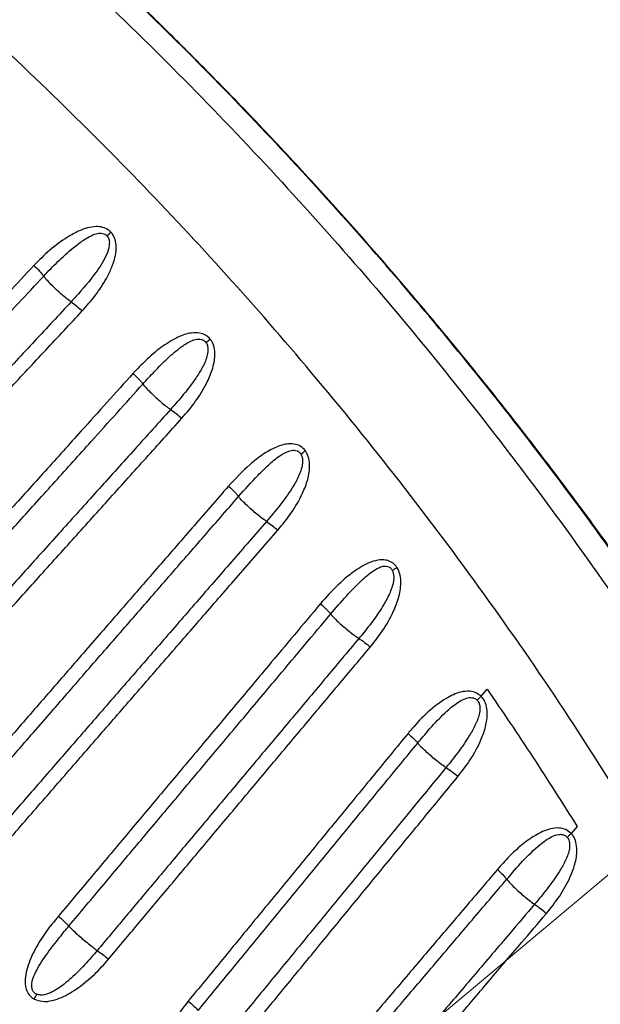
# Model space of a CAD drawing. Units: millimetres. Extents: x 728 to 20618, y 6171 to 24646.
# Drawn here: x 7420 to 7554, y 12189 to 12416 of the extents above; entities that cross this region are included whole.
import ezdxf

# ---------------------------------------------------------------- set-up
doc = ezdxf.new("R2010")
doc.units = ezdxf.units.MM
doc.header["$LTSCALE"] = 100
doc.linetypes.add('SLD-Continua', pattern=[0])

# ---------------------------------------------------------------- blocks, each defined once
blk = doc.blocks.new('SW_HATCH_0')
at = {"color": 0, "linetype": 'SLD-Continua', "lineweight": 18}
blk.add_line((-775.14, -11426.56), (9000.68, -3223.67), dxfattribs=at)

msp = doc.modelspace()

# ---------------------------------------------------------------- linework, layer by layer
at = {"color": 7, "linetype": 'SLD-Continua', "lineweight": 25}
for p, q in [((7526.5, 12259.76), (7527.87, 12261.44)), ((7548.59, 12229.77), (7547.23, 12228.17))]:
    msp.add_line(p, q, dxfattribs=at)
for centre, radius, start, end in [((7171.56, 12649.34), 390.78, 313.4707, 313.6546), ((7316.2, 12516.36), 228.66, 309.9974, 310.3127), ((7387.49, 12447.21), 163.87, 306.5303, 306.9757), ((7437.68, 12391.87), 123.76, 303.5403, 304.1394), ((7492.75, 12291.62), 46.41, 315.0757, 316.6535), ((7518.64, 12256.93), 40.55, 313.033, 314.8364), ((7387.58, 12208.09), 40.37, 333.4563, 335.2284)]:
    msp.add_arc(centre, radius, start, end, dxfattribs=at)
for points, knots in [([(7587, 12248.2), (7585.42, 12250.72), (7580.94, 12257.84), (7573.28, 12269.41), (7564.07, 12282.88), (7554.59, 12296.19), (7544.86, 12309.36), (7534.86, 12322.41), (7524.58, 12335.33), (7514.06, 12348.1), (7503.3, 12360.7), (7492.33, 12373.09), (7481.17, 12385.27), (7469.82, 12397.22), (7458.23, 12409), (7446.41, 12420.61), (7434.37, 12432.03), (7422.14, 12443.23), (7409.73, 12454.19), (7397.13, 12464.94), (7384.34, 12475.45), (7371.37, 12485.75), (7358.2, 12495.82), (7344.9, 12505.64), (7331.46, 12515.18), (7317.9, 12524.45), (7304.19, 12533.47), (7290.33, 12542.22), (7278.89, 12549.21), (7272.02, 12553.19), (7269.87, 12554.44)], [0, 0, 0, 0, 0.0201212, 0.0568445, 0.0937388, 0.1303434, 0.1671603, 0.2041439, 0.2412484, 0.2784266, 0.3156299, 0.3527964, 0.3898725, 0.4268059, 0.4637725, 0.5010702, 0.5382996, 0.5754807, 0.6126335, 0.6497782, 0.6869328, 0.7241127, 0.761338, 0.7986186, 0.835542, 0.8724721, 0.9094138, 0.9463276, 0.9831828, 1, 1, 1, 1]), ([(7586.67, 12248.35), (7581.6, 12256.23), (7571.46, 12272), (7555.3, 12295.07), (7538.6, 12317.5), (7521.35, 12339.23), (7503.6, 12360.29), (7485.23, 12380.83), (7466.26, 12400.83), (7445.97, 12421), (7424.29, 12441.27), (7401.16, 12461.51), (7377.39, 12480.99), (7353.02, 12499.66), (7330.16, 12515.99), (7309, 12530.18), (7289.7, 12542.47), (7276.59, 12550.24), (7270.03, 12554.12)], [0, 0, 0, 0, 0.063482, 0.126982, 0.190465, 0.25234, 0.314262, 0.376202, 0.438125, 0.500001, 0.568993, 0.638053, 0.707135, 0.776193, 0.845185, 0.896787, 0.948398, 1, 1, 1, 1]), ([(7262.85, 12551.4), (7272.7, 12545.67), (7292.4, 12534.23), (7320.32, 12516.12), (7346.86, 12497.58), (7372, 12478.64), (7396.48, 12458.83), (7420.25, 12438.16), (7443.09, 12416.87), (7465, 12394.97), (7485.98, 12372.54), (7506.77, 12348.72), (7527.27, 12323.47), (7547.34, 12296.73), (7566.45, 12269.32), (7578.28, 12250.48), (7584.2, 12241.07)], [0, 0, 0, 0, 0.075852, 0.151704, 0.221315, 0.290999, 0.360706, 0.430389, 0.5, 0.567926, 0.635875, 0.703801, 0.777822, 0.8519, 0.925979, 1, 1, 1, 1]), ([(7562.92, 12229.39), (7557.22, 12238.52), (7545.8, 12256.79), (7527.34, 12283.37), (7507.96, 12309.29), (7488.14, 12333.76), (7468.04, 12356.83), (7447.76, 12378.55), (7426.56, 12399.74), (7404.45, 12420.34), (7381.44, 12440.32), (7357.73, 12459.48), (7333.38, 12477.77), (7307.66, 12495.68), (7280.58, 12513.16), (7261.47, 12524.21), (7251.92, 12529.73)], [0, 0, 0, 0, 0.074038, 0.148133, 0.222228, 0.296264, 0.364169, 0.432096, 0.500001, 0.569597, 0.639266, 0.70896, 0.77863, 0.848227, 0.924114, 1, 1, 1, 1]), ([(7441.32, 12366.6), (7441.15, 12366.76), (7440.6, 12367.28), (7439.42, 12367.79), (7437.73, 12367.95), (7435.88, 12367.63), (7433.65, 12366.79), (7430.68, 12365.14), (7427.13, 12362.52), (7424.77, 12360.13), (7423.58, 12358.93)], [0, 0, 0, 0, 0.0334188, 0.1051184, 0.1762084, 0.2727665, 0.3699065, 0.517542, 0.7586049, 1, 1, 1, 1]), ([(7425.83, 12356.48), (7425.83, 12356.48), (7426.89, 12357.62), (7429.07, 12359.86), (7432.11, 12362.6), (7434.55, 12364.5), (7436.32, 12365.63), (7437.73, 12366.24), (7438.9, 12366.42), (7439.62, 12366.28), (7440.09, 12366.04), (7440.29, 12365.85), (7440.41, 12365.73)], [0, 0, 0, 0, 0.000003, 0.257517, 0.514951, 0.668326, 0.762603, 0.856244, 0.917221, 0.95348, 0.974081, 1, 1, 1, 1]), ([(7434.7, 12348.46), (7435.74, 12349.63), (7437.8, 12351.97), (7440.01, 12355.35), (7441.51, 12358.36), (7442.38, 12360.96), (7442.63, 12363.31), (7442.27, 12365.31), (7441.64, 12366.17), (7441.32, 12366.6)], [0, 0, 0, 0, 0.227318, 0.454375, 0.585315, 0.715895, 0.849343, 0.924314, 1, 1, 1, 1]), ([(7440.41, 12365.73), (7440.53, 12365.57), (7440.75, 12365.27), (7440.96, 12364.54), (7440.95, 12363.2), (7440.31, 12361.31), (7439.16, 12359.21), (7436.86, 12355.94), (7434.46, 12353.08), (7432.51, 12350.95), (7432.14, 12350.55), (7432.14, 12350.55)], [0, 0, 0, 0, 0.03319, 0.059699, 0.12393, 0.250335, 0.383712, 0.517499, 0.908428, 0.999997, 1, 1, 1, 1]), ([(7423.58, 12358.93), (7421.65, 12356.85), (7417.77, 12352.69), (7411.08, 12345.52), (7403.51, 12337.4), (7395.07, 12328.34), (7386.61, 12319.27), (7378.14, 12310.19), (7369.66, 12301.1), (7362.59, 12293.51), (7355.5, 12285.91), (7348.41, 12278.3), (7339.89, 12269.16), (7331.36, 12260), (7325.66, 12253.89), (7322.81, 12250.84)], [0, 0, 0, 0, 0.058096, 0.116197, 0.200305, 0.284424, 0.368555, 0.452697, 0.536853, 0.621023, 0.663114, 0.747307, 0.831518, 0.915748, 1, 1, 1, 1]), ([(7325.13, 12248.48), (7327.98, 12251.53), (7333.67, 12257.64), (7342.2, 12266.78), (7350.71, 12275.91), (7357.79, 12283.51), (7364.87, 12291.1), (7371.94, 12298.69), (7380.41, 12307.77), (7388.87, 12316.85), (7397.33, 12325.91), (7405.77, 12334.97), (7413.33, 12343.08), (7420.01, 12350.25), (7423.89, 12354.4), (7425.83, 12356.48)], [0, 0, 0, 0, 0.084228, 0.168443, 0.252644, 0.336831, 0.378919, 0.463084, 0.547239, 0.631385, 0.715525, 0.799656, 0.883779, 0.941891, 1, 1, 1, 1]), ([(7432.14, 12350.55), (7431.82, 12350.78), (7430.8, 12351.51), (7428.91, 12353.2), (7427.13, 12354.95), (7426.14, 12356.06), (7425.87, 12356.42), (7425.83, 12356.48)], [0, 0, 0, 0, 0.149397, 0.477512, 0.805196, 0.969994, 1, 1, 1, 1]), ([(7432.14, 12350.55), (7429.35, 12347.55), (7423.75, 12341.55), (7415.35, 12332.54), (7406.95, 12323.53), (7398.53, 12314.49), (7391.5, 12306.96), (7384.47, 12299.42), (7377.43, 12291.86), (7368.97, 12282.79), (7360.5, 12273.71), (7352.02, 12264.61), (7344.35, 12256.38), (7337.5, 12249.03), (7333.47, 12244.72), (7331.46, 12242.56)], [0, 0, 0, 0, 0.083857, 0.167722, 0.251595, 0.335476, 0.419365, 0.461313, 0.545213, 0.629127, 0.713055, 0.796997, 0.880953, 0.940472, 1, 1, 1, 1]), ([(7333.96, 12240.4), (7337.59, 12244.3), (7341.62, 12248.62), (7348.47, 12255.97), (7354.53, 12262.47), (7363.02, 12271.58), (7371.5, 12280.67), (7379.96, 12289.75), (7387.01, 12297.3), (7394.04, 12304.85), (7401.07, 12312.39), (7409.49, 12321.43), (7417.91, 12330.45), (7426.31, 12339.46), (7431.91, 12345.46), (7434.7, 12348.46)], [0, 0, 0, 0, 0.107449, 0.119072, 0.203039, 0.286988, 0.37092, 0.454838, 0.538741, 0.580687, 0.664571, 0.748443, 0.832304, 0.916155, 1, 1, 1, 1]), ([(7464.14, 12342), (7463.79, 12342.34), (7463.1, 12343), (7461.56, 12343.49), (7459.35, 12343.46), (7456.25, 12342.34), (7452.74, 12340.12), (7449.35, 12337.21), (7447.34, 12335.09), (7446.38, 12334.07)], [0, 0, 0, 0, 0.065552, 0.1308953, 0.2188137, 0.3720062, 0.5872771, 0.8034783, 1, 1, 1, 1]), ([(7448.66, 12331.64), (7448.66, 12331.64), (7449.53, 12332.61), (7451.39, 12334.6), (7454.29, 12337.58), (7457.17, 12340.04), (7459.58, 12341.58), (7461.2, 12342.03), (7462.02, 12341.94), (7462.53, 12341.76), (7462.9, 12341.52), (7463.1, 12341.28), (7463.18, 12341.19)], [0, 0, 0, 0, 0.000003, 0.212272, 0.440743, 0.668645, 0.818467, 0.895666, 0.933101, 0.948639, 0.982508, 1, 1, 1, 1]), ([(7463.18, 12341.19), (7463.25, 12341.08), (7463.53, 12340.65), (7463.69, 12339.63), (7463.46, 12337.81), (7462.45, 12335.5), (7460.56, 12332.5), (7458.08, 12329.24), (7456.07, 12326.93), (7455.05, 12325.8), (7455.05, 12325.8)], [0, 0, 0, 0, 0.022475, 0.082879, 0.162482, 0.323525, 0.491759, 0.745796, 0.999997, 1, 1, 1, 1]), ([(7457.62, 12323.75), (7458.69, 12325), (7460.82, 12327.51), (7463.14, 12331.29), (7464.71, 12334.87), (7465.33, 12337.72), (7465.16, 12340), (7464.69, 12341.27), (7464.26, 12341.84), (7464.14, 12342)], [0, 0, 0, 0, 0.240496, 0.480629, 0.644674, 0.809637, 0.897494, 0.970981, 1, 1, 1, 1]), ([(7446.38, 12334.07), (7444.4, 12331.86), (7440.43, 12327.45), (7435.08, 12321.51), (7428.94, 12314.69), (7422.02, 12307.01), (7415.1, 12299.31), (7408.16, 12291.61), (7401.22, 12283.9), (7394.28, 12276.18), (7387.32, 12268.45), (7380.36, 12260.71), (7371.99, 12251.41), (7365.01, 12243.65), (7360.81, 12238.99), (7359.42, 12237.44)], [0, 0, 0, 0, 0.068859, 0.137723, 0.185597, 0.281354, 0.377125, 0.425015, 0.520805, 0.616611, 0.66452, 0.760351, 0.8562, 0.952068, 1, 1, 1, 1]), ([(7361.76, 12235.1), (7363.16, 12236.65), (7367.35, 12241.3), (7374.32, 12249.05), (7382.68, 12258.34), (7389.64, 12266.07), (7396.59, 12273.79), (7403.53, 12281.51), (7410.47, 12289.21), (7417.39, 12296.91), (7424.31, 12304.59), (7431.23, 12312.27), (7437.36, 12319.08), (7442.71, 12325.03), (7446.67, 12329.43), (7448.66, 12331.64)], [0, 0, 0, 0, 0.04793, 0.14378, 0.239617, 0.335439, 0.383344, 0.479145, 0.574934, 0.622826, 0.718603, 0.814372, 0.862254, 0.931128, 1, 1, 1, 1]), ([(7448.66, 12331.64), (7448.68, 12331.61), (7448.92, 12331.28), (7449.87, 12330.22), (7451.68, 12328.5), (7453.62, 12326.81), (7454.69, 12326.05), (7455.05, 12325.8)], [0, 0, 0, 0, 0.016486, 0.181071, 0.509481, 0.837618, 1, 1, 1, 1]), ([(7455.05, 12325.81), (7453.68, 12324.28), (7449.57, 12319.72), (7442.71, 12312.1), (7434.47, 12302.95), (7427.6, 12295.31), (7420.72, 12287.67), (7413.83, 12280.02), (7406.94, 12272.36), (7400.04, 12264.69), (7393.13, 12257.01), (7384.83, 12247.79), (7377.9, 12240.09), (7372.34, 12233.92), (7369.57, 12230.83), (7368.18, 12229.29)], [0, 0, 0, 0, 0.047585, 0.142763, 0.23795, 0.333146, 0.380747, 0.475957, 0.571176, 0.61879, 0.714031, 0.809286, 0.904632, 0.952314, 1, 1, 1, 1]), ([(7455.05, 12325.8), (7455.46, 12325.51), (7456.29, 12324.93), (7457.18, 12324.15), (7457.62, 12323.75)], [0, 0, 0, 0, 0.4994535, 1, 1, 1, 1]), ([(7370.71, 12227.18), (7372.1, 12228.73), (7374.88, 12231.82), (7380.43, 12237.99), (7387.37, 12245.7), (7395.68, 12254.93), (7402.59, 12262.61), (7409.5, 12270.28), (7416.39, 12277.95), (7423.28, 12285.6), (7430.17, 12293.25), (7437.04, 12300.89), (7445.28, 12310.04), (7452.14, 12317.66), (7456.25, 12322.23), (7457.62, 12323.75)], [0, 0, 0, 0, 0.0477, 0.095389, 0.190746, 0.286009, 0.381255, 0.428872, 0.524094, 0.619302, 0.666901, 0.76209, 0.857267, 0.952433, 1, 1, 1, 1]), ([(7486.05, 12316.29), (7485.74, 12316.63), (7485.12, 12317.31), (7483.71, 12317.86), (7481.73, 12317.95), (7479.09, 12317.14), (7476.17, 12315.45), (7472.41, 12312.48), (7469.97, 12309.87), (7468.36, 12308.15)], [0, 0, 0, 0, 0.062007, 0.123914, 0.202607, 0.332887, 0.502551, 0.672983, 1, 1, 1, 1]), ([(7470.67, 12305.74), (7470.67, 12305.74), (7472.11, 12307.4), (7474.36, 12309.86), (7477.51, 12313.03), (7479.84, 12314.98), (7481.86, 12316.18), (7483.28, 12316.48), (7484.02, 12316.34), (7484.48, 12316.12), (7484.8, 12315.87), (7484.97, 12315.62), (7485.03, 12315.53)], [0, 0, 0, 0, 0.000003, 0.354314, 0.532725, 0.710666, 0.835417, 0.902903, 0.936962, 0.952166, 0.983536, 1, 1, 1, 1]), ([(7479.71, 12298), (7480.79, 12299.32), (7482.96, 12301.96), (7485.24, 12305.93), (7486.49, 12309.13), (7486.98, 12311.38), (7487.08, 12313.15), (7486.87, 12314.88), (7486.3, 12315.86), (7486.05, 12316.29)], [0, 0, 0, 0, 0.25166, 0.502849, 0.669467, 0.753651, 0.837615, 0.927273, 1, 1, 1, 1]), ([(7485.03, 12315.53), (7485.12, 12315.34), (7485.28, 12315.02), (7485.44, 12314.18), (7485.37, 12312.54), (7484.47, 12310.18), (7482.67, 12307.05), (7480.19, 12303.64), (7478.15, 12301.21), (7477.11, 12300.01), (7477.11, 12300.01)], [0, 0, 0, 0, 0.034272, 0.058971, 0.13916, 0.301261, 0.470948, 0.735366, 0.999997, 1, 1, 1, 1]), ([(7468.36, 12308.15), (7465.57, 12304.94), (7461.42, 12300.16), (7454.55, 12292.25), (7449.11, 12285.99), (7442.31, 12278.16), (7436.85, 12271.89), (7431.4, 12265.61), (7425.94, 12259.33), (7420.48, 12253.04), (7413.64, 12245.16), (7406.8, 12237.29), (7401.31, 12230.97), (7398.57, 12227.82)], [0, 0, 0, 0, 0.120541, 0.179142, 0.296357, 0.35497, 0.472207, 0.530831, 0.58946, 0.706732, 0.765374, 0.882675, 1, 1, 1, 1]), ([(7400.93, 12225.49), (7403.67, 12228.64), (7409.15, 12234.94), (7415.99, 12242.81), (7422.82, 12250.68), (7428.28, 12256.96), (7433.73, 12263.24), (7439.18, 12269.51), (7444.63, 12275.78), (7451.43, 12283.6), (7456.86, 12289.86), (7463.73, 12297.76), (7467.88, 12302.53), (7470.67, 12305.74)], [0, 0, 0, 0, 0.117303, 0.234592, 0.29323, 0.410496, 0.469123, 0.527747, 0.644988, 0.703605, 0.820831, 0.879441, 1, 1, 1, 1]), ([(7477.12, 12300.01), (7476.85, 12300.19), (7476.23, 12300.62), (7474.78, 12301.76), (7473.24, 12303.09), (7471.83, 12304.44), (7471.06, 12305.24), (7470.75, 12305.64), (7470.67, 12305.74)], [0, 0, 0, 0, 0.119572, 0.284726, 0.613104, 0.777277, 0.942207, 1, 1, 1, 1]), ([(7477.12, 12300.01), (7474.43, 12296.92), (7469.06, 12290.74), (7462.34, 12283), (7455.61, 12275.25), (7450.22, 12269.05), (7443.48, 12261.29), (7438.08, 12255.08), (7431.32, 12247.3), (7425.91, 12241.07), (7420.5, 12234.84), (7414.79, 12228.27), (7410.43, 12223.24), (7407.42, 12219.78)], [0, 0, 0, 0, 0.116119, 0.232248, 0.290317, 0.406462, 0.464539, 0.5807, 0.638787, 0.754973, 0.813072, 0.871175, 1, 1, 1, 1]), ([(7409.99, 12217.73), (7412.99, 12221.19), (7417.36, 12226.22), (7423.07, 12232.8), (7428.49, 12239.03), (7433.9, 12245.26), (7440.66, 12253.04), (7446.06, 12259.26), (7452.8, 12267.02), (7458.19, 12273.23), (7464.92, 12280.98), (7471.65, 12288.72), (7477.02, 12294.9), (7479.71, 12298)], [0, 0, 0, 0, 0.1288172, 0.1869247, 0.2450272, 0.3612188, 0.4193076, 0.5354731, 0.5935496, 0.7096916, 0.767757, 0.8838779, 1, 1, 1, 1]), ([(7507.13, 12289.44), (7506.85, 12289.79), (7506.28, 12290.48), (7505.05, 12291.05), (7503.47, 12291.28), (7501.63, 12290.91), (7499.68, 12290.06), (7496.87, 12288.33), (7493.38, 12285.4), (7490.83, 12282.54), (7489.54, 12281.09)], [0, 0, 0, 0, 0.0601148, 0.1202551, 0.1791681, 0.2778234, 0.3749189, 0.4723028, 0.7334542, 1, 1, 1, 1]), ([(7491.87, 12278.7), (7491.87, 12278.7), (7493.04, 12280.1), (7495.4, 12282.82), (7498.79, 12286.32), (7501.53, 12288.67), (7503.45, 12289.67), (7504.55, 12289.77), (7505.15, 12289.6), (7505.58, 12289.34), (7505.87, 12289.06), (7506.01, 12288.8), (7506.06, 12288.72)], [0, 0, 0, 0, 0.000003, 0.290142, 0.570069, 0.767203, 0.857138, 0.905986, 0.938805, 0.95334, 0.98533, 1, 1, 1, 1]), ([(7500.99, 12271.11), (7502.06, 12272.47), (7504.2, 12275.19), (7506.42, 12279.29), (7507.61, 12282.6), (7508.02, 12284.94), (7508.06, 12286.76), (7507.77, 12288.32), (7507.3, 12289.15), (7507.13, 12289.44)], [0, 0, 0, 0, 0.257178, 0.513849, 0.686395, 0.773686, 0.860734, 0.952224, 1, 1, 1, 1]), ([(7506.06, 12288.72), (7506.15, 12288.5), (7506.41, 12287.83), (7506.39, 12286.05), (7505.6, 12283.6), (7503.97, 12280.55), (7501.82, 12277.38), (7499.83, 12274.84), (7498.67, 12273.43), (7498.38, 12273.09), (7498.38, 12273.09)], [0, 0, 0, 0, 0.038626, 0.119303, 0.286438, 0.461526, 0.692648, 0.923961, 0.999997, 1, 1, 1, 1]), ([(7489.54, 12281.09), (7487.54, 12278.7), (7483.54, 12273.93), (7478.2, 12267.56), (7473.52, 12261.98), (7468.17, 12255.6), (7462.81, 12249.21), (7457.45, 12242.82), (7452.08, 12236.42), (7446.71, 12230.02), (7441.34, 12223.61), (7435.96, 12217.19), (7431.92, 12212.37), (7429.23, 12209.16)], [0, 0, 0, 0, 0.099905, 0.199816, 0.266472, 0.333131, 0.466464, 0.533137, 0.599814, 0.733184, 0.799876, 0.866574, 1, 1, 1, 1]), ([(7431.61, 12206.85), (7434.3, 12210.06), (7438.34, 12214.87), (7443.71, 12221.28), (7449.08, 12227.68), (7454.45, 12234.08), (7459.81, 12240.47), (7465.16, 12246.86), (7470.52, 12253.24), (7475.86, 12259.62), (7480.54, 12265.19), (7485.88, 12271.55), (7489.87, 12276.32), (7491.87, 12278.7)], [0, 0, 0, 0, 0.133396, 0.200087, 0.266775, 0.40014, 0.466816, 0.533489, 0.666828, 0.733493, 0.800156, 0.90008, 1, 1, 1, 1]), ([(7491.87, 12278.7), (7491.94, 12278.62), (7492.23, 12278.25), (7493.3, 12277.15), (7495.18, 12275.48), (7497.09, 12273.95), (7498.1, 12273.27), (7498.38, 12273.09)], [0, 0, 0, 0, 0.050101, 0.21515, 0.547222, 0.877099, 1, 1, 1, 1]), ([(7498.38, 12273.09), (7495.75, 12269.95), (7491.8, 12265.24), (7486.53, 12258.96), (7481.26, 12252.67), (7475.98, 12246.38), (7470.7, 12240.08), (7465.41, 12233.77), (7460.12, 12227.46), (7454.83, 12221.15), (7450.07, 12215.47), (7444.51, 12208.84), (7440.28, 12203.79), (7438.16, 12201.26)], [0, 0, 0, 0, 0.131622, 0.197438, 0.263256, 0.394903, 0.46073, 0.526561, 0.658234, 0.724077, 0.789924, 0.894955, 1, 1, 1, 1]), ([(7498.38, 12273.09), (7498.8, 12272.8), (7499.66, 12272.23), (7500.54, 12271.48), (7500.99, 12271.11)], [0, 0, 0, 0, 0.5, 1, 1, 1, 1]), ([(7440.76, 12199.26), (7442.87, 12201.78), (7447.11, 12206.84), (7452.66, 12213.47), (7457.43, 12219.15), (7462.72, 12225.47), (7468.01, 12231.78), (7473.3, 12238.08), (7478.58, 12244.39), (7483.86, 12250.68), (7489.13, 12256.97), (7494.4, 12263.26), (7498.35, 12267.97), (7500.98, 12271.11)], [0, 0, 0, 0, 0.105047, 0.210086, 0.275938, 0.341784, 0.473464, 0.539297, 0.605126, 0.736772, 0.802588, 0.868401, 1, 1, 1, 1]), ([(7526.5, 12259.76), (7526.11, 12260.07), (7525.33, 12260.67), (7523.67, 12261.03), (7521.89, 12260.82), (7520.09, 12260.17), (7517.45, 12258.75), (7514.16, 12256.19), (7511.4, 12253.28), (7509.96, 12251.56), (7509.67, 12251.21)], [0, 0, 0, 0, 0.070047, 0.139744, 0.239859, 0.329082, 0.418561, 0.675834, 0.934176, 1, 1, 1, 1]), ([(7511.9, 12248.99), (7511.9, 12248.99), (7512.17, 12249.32), (7513.49, 12250.91), (7515.92, 12253.76), (7519.05, 12256.83), (7521.67, 12258.82), (7523.44, 12259.48), (7524.34, 12259.48), (7524.89, 12259.34), (7525.28, 12259.16), (7525.52, 12258.93), (7525.61, 12258.85)], [0, 0, 0, 0, 0.0000033, 0.0710607, 0.3461524, 0.6206912, 0.7977386, 0.8875944, 0.9290092, 0.9450965, 0.981063, 1, 1, 1, 1]), ([(7521.17, 12241.31), (7522.18, 12242.63), (7524.21, 12245.25), (7526.3, 12249.15), (7527.61, 12252.75), (7528.02, 12255.52), (7527.72, 12257.81), (7527.13, 12259.09), (7526.61, 12259.65), (7526.5, 12259.76)], [0, 0, 0, 0, 0.244059, 0.48769, 0.644856, 0.802895, 0.889468, 0.976988, 1, 1, 1, 1]), ([(7527.87, 12261.44), (7531.41, 12256.22), (7538.5, 12245.78), (7545.23, 12235.11), (7548.59, 12229.77)], [0, 0, 0, 0, 0.499864, 1, 1, 1, 1]), ([(7525.61, 12258.85), (7525.68, 12258.77), (7525.93, 12258.46), (7526.12, 12257.94), (7526.25, 12257.05), (7526.13, 12255.49), (7525.27, 12253.27), (7523.59, 12250.27), (7521.29, 12246.94), (7519.38, 12244.54), (7518.41, 12243.37), (7518.41, 12243.37)], [0, 0, 0, 0, 0.017797, 0.065565, 0.089647, 0.167982, 0.322025, 0.483327, 0.741573, 0.999997, 1, 1, 1, 1]), ([(7509.67, 12251.21), (7508.37, 12249.62), (7505.76, 12246.45), (7500.54, 12240.09), (7495.32, 12233.72), (7490.09, 12227.35), (7486.17, 12222.57), (7482.24, 12217.78), (7477, 12211.4), (7471.76, 12205.01), (7466.59, 12198.71), (7462.81, 12194.11), (7460.34, 12191.11), (7459.11, 12189.6)], [0, 0, 0, 0, 0.077627, 0.155258, 0.310534, 0.388178, 0.465827, 0.543481, 0.621141, 0.776476, 0.854152, 0.927068, 1, 1, 1, 1]), ([(7461.38, 12187.44), (7462.61, 12188.94), (7465.07, 12191.94), (7468.85, 12196.54), (7474.01, 12202.83), (7479.25, 12209.22), (7484.48, 12215.59), (7488.41, 12220.37), (7492.33, 12225.15), (7497.55, 12231.52), (7502.77, 12237.88), (7507.99, 12244.23), (7510.59, 12247.41), (7511.9, 12248.99)], [0, 0, 0, 0, 0.072913, 0.145822, 0.223492, 0.378823, 0.456482, 0.534138, 0.611791, 0.68944, 0.844727, 0.922365, 1, 1, 1, 1]), ([(7518.41, 12243.37), (7518.29, 12243.45), (7517.8, 12243.76), (7516.48, 12244.74), (7514.53, 12246.35), (7512.92, 12247.85), (7512.13, 12248.7), (7511.96, 12248.92), (7511.9, 12248.99)], [0, 0, 0, 0, 0.054884, 0.219308, 0.54623, 0.873608, 0.955919, 1, 1, 1, 1]), ([(7518.41, 12243.37), (7517.21, 12241.9), (7514.81, 12238.98), (7511.09, 12234.45), (7505.97, 12228.21), (7500.74, 12221.84), (7495.5, 12215.45), (7491.57, 12210.67), (7487.64, 12205.87), (7482.39, 12199.48), (7477.14, 12193.08), (7471.88, 12186.67), (7469.25, 12183.47), (7467.94, 12181.87)], [0, 0, 0, 0, 0.07167, 0.143344, 0.221201, 0.376929, 0.454798, 0.532672, 0.61055, 0.688432, 0.844208, 0.922102, 1, 1, 1, 1]), ([(7470.69, 12179.79), (7472.01, 12181.39), (7474.63, 12184.6), (7479.89, 12191.01), (7485.14, 12197.41), (7490.39, 12203.81), (7494.32, 12208.6), (7498.25, 12213.39), (7503.49, 12219.77), (7508.72, 12226.15), (7513.85, 12232.4), (7517.56, 12236.92), (7519.97, 12239.85), (7521.17, 12241.31)], [0, 0, 0, 0, 0.07789, 0.155791, 0.311577, 0.389462, 0.467341, 0.545215, 0.623085, 0.77881, 0.856666, 0.928338, 1, 1, 1, 1]), ([(7518.42, 12243.37), (7518.86, 12243.07), (7519.76, 12242.48), (7520.7, 12241.7), (7521.17, 12241.31)], [0, 0, 0, 0, 0.5, 1, 1, 1, 1]), ([(7547.23, 12228.17), (7546.83, 12228.51), (7546.02, 12229.18), (7544.3, 12229.55), (7542.47, 12229.33), (7540.63, 12228.66), (7538.38, 12227.45), (7535.74, 12225.55), (7532.85, 12222.87), (7531.12, 12220.89), (7530.25, 12219.9)], [0, 0, 0, 0, 0.074059, 0.147698, 0.248149, 0.339615, 0.43134, 0.620233, 0.810197, 1, 1, 1, 1]), ([(7532.4, 12217.64), (7532.4, 12217.64), (7533.59, 12219.04), (7535.97, 12221.85), (7539.41, 12225.21), (7542.23, 12227.3), (7544.06, 12228.01), (7544.99, 12228), (7545.56, 12227.84), (7545.97, 12227.64), (7546.22, 12227.38), (7546.31, 12227.29)], [0, 0, 0, 0, 0.000003, 0.304364, 0.60803, 0.790071, 0.880422, 0.925525, 0.941512, 0.978517, 1, 1, 1, 1]), ([(7541.51, 12209.77), (7542.54, 12211.06), (7544.6, 12213.63), (7546.76, 12217.47), (7548.16, 12221.07), (7548.64, 12223.88), (7548.39, 12226.12), (7547.87, 12227.42), (7547.38, 12227.99), (7547.23, 12228.17)], [0, 0, 0, 0, 0.2418766, 0.4833246, 0.6428635, 0.8032857, 0.8910834, 0.9659585, 1, 1, 1, 1]), ([(7546.31, 12227.29), (7546.41, 12227.16), (7546.72, 12226.73), (7546.92, 12225.7), (7546.75, 12223.9), (7545.83, 12221.64), (7544.08, 12218.66), (7541.7, 12215.39), (7539.76, 12213.04), (7538.79, 12211.89), (7538.79, 12211.89)], [0, 0, 0, 0, 0.026509, 0.08832, 0.168007, 0.324445, 0.488172, 0.743995, 0.999997, 1, 1, 1, 1]), ([(7530.25, 12219.9), (7527.59, 12216.76), (7523.6, 12212.07), (7518.26, 12205.79), (7514.26, 12201.09), (7510.26, 12196.38), (7506.25, 12191.67), (7502.24, 12186.95), (7498.23, 12182.23), (7493.6, 12176.79), (7490.31, 12172.92), (7488.36, 12170.63)], [0, 0, 0, 0, 0.19121, 0.286823, 0.382441, 0.478065, 0.573696, 0.669332, 0.764975, 0.860624, 1, 1, 1, 1]), ([(7530.25, 12219.9), (7530.69, 12219.49), (7531.56, 12218.68), (7532.12, 12217.99), (7532.4, 12217.64)], [0, 0, 0, 0, 0.5, 1, 1, 1, 1]), ([(7490.56, 12168.43), (7492.51, 12170.72), (7495.79, 12174.58), (7500.41, 12180.02), (7504.42, 12184.73), (7508.43, 12189.44), (7512.43, 12194.15), (7516.43, 12198.85), (7520.43, 12203.55), (7525.76, 12209.82), (7529.75, 12214.51), (7532.41, 12217.64)], [0, 0, 0, 0, 0.1393, 0.23495, 0.330596, 0.426238, 0.521875, 0.617509, 0.713138, 0.808763, 1, 1, 1, 1]), ([(7532.4, 12217.64), (7532.65, 12217.35), (7533.39, 12216.45), (7535.22, 12214.72), (7537.14, 12213.08), (7538.36, 12212.17), (7538.75, 12211.91), (7538.79, 12211.89)], [0, 0, 0, 0, 0.1626101, 0.4911167, 0.8192825, 0.983797, 1, 1, 1, 1]), ([(7538.79, 12211.89), (7536.88, 12209.65), (7533.64, 12205.85), (7529.07, 12200.47), (7525.07, 12195.76), (7521.06, 12191.05), (7517.06, 12186.34), (7513.05, 12181.62), (7509.04, 12176.9), (7503.69, 12170.61), (7499.67, 12165.88), (7496.99, 12162.73)], [0, 0, 0, 0, 0.137065, 0.232927, 0.328793, 0.424665, 0.520542, 0.616424, 0.712311, 0.808202, 1, 1, 1, 1]), ([(7538.79, 12211.89), (7539.23, 12211.58), (7540.13, 12210.97), (7541.05, 12210.17), (7541.51, 12209.78)], [0, 0, 0, 0, 0.5, 1, 1, 1, 1]), ([(7499.71, 12160.59), (7502.39, 12163.74), (7506.41, 12168.47), (7511.76, 12174.77), (7515.77, 12179.49), (7519.78, 12184.21), (7523.79, 12188.93), (7527.79, 12193.64), (7531.79, 12198.35), (7536.37, 12203.73), (7539.6, 12207.53), (7541.51, 12209.78)], [0, 0, 0, 0, 0.191873, 0.28776, 0.38364, 0.479514, 0.575382, 0.671244, 0.767101, 0.862952, 1, 1, 1, 1]), ([(7429.23, 12209.16), (7428.25, 12207.96), (7426.29, 12205.56), (7423.79, 12201.64), (7422.24, 12198.13), (7421.54, 12195.21), (7421.51, 12193.26), (7422.01, 12191.64), (7422.78, 12190.6), (7423.44, 12190.2), (7423.7, 12190.05)], [0, 0, 0, 0, 0.211919, 0.4239857, 0.6339592, 0.7322385, 0.8310805, 0.8948934, 0.9592515, 1, 1, 1, 1]), ([(7429.23, 12209.16), (7429.46, 12208.96), (7429.94, 12208.54), (7430.59, 12207.93), (7431.17, 12207.35), (7431.47, 12207.02), (7431.62, 12206.85)], [0, 0, 0, 0, 0.2502484, 0.5004967, 0.7507451, 1, 1, 1, 1]), ([(7424.24, 12191.17), (7424.06, 12191.26), (7423.7, 12191.45), (7423.37, 12191.87), (7423.12, 12192.47), (7423.02, 12193.51), (7423.38, 12195), (7424.56, 12197.48), (7426.62, 12200.63), (7429.24, 12203.95), (7430.92, 12206.02), (7431.62, 12206.85), (7431.62, 12206.85)], [0, 0, 0, 0, 0.031539, 0.063902, 0.080755, 0.133629, 0.224536, 0.321805, 0.574655, 0.828121, 0.999997, 1, 1, 1, 1]), ([(7431.62, 12206.85), (7431.67, 12206.79), (7431.96, 12206.47), (7433.04, 12205.44), (7434.91, 12203.8), (7436.84, 12202.22), (7437.86, 12201.48), (7438.16, 12201.27)], [0, 0, 0, 0, 0.037047, 0.20216, 0.532193, 0.861941, 1, 1, 1, 1]), ([(7438.16, 12201.27), (7438.16, 12201.27), (7437.68, 12200.7), (7436.25, 12199.03), (7433.79, 12196.35), (7431.19, 12193.99), (7429.04, 12192.39), (7427.42, 12191.46), (7425.9, 12190.96), (7424.79, 12190.98), (7424.36, 12191.13), (7424.24, 12191.17)], [0, 0, 0, 0, 0.000003, 0.123344, 0.366199, 0.608706, 0.713384, 0.817786, 0.924771, 0.97902, 1, 1, 1, 1]), ([(7438.16, 12201.27), (7438.58, 12200.97), (7439.41, 12200.38), (7440.31, 12199.63), (7440.76, 12199.26)], [0, 0, 0, 0, 0.499607, 1, 1, 1, 1]), ([(7423.7, 12190.05), (7424.29, 12189.84), (7425.64, 12189.36), (7427.83, 12189.67), (7429.94, 12190.4), (7432.62, 12191.8), (7435.79, 12194.09), (7438.66, 12196.85), (7440.23, 12198.65), (7440.76, 12199.26)], [0, 0, 0, 0, 0.090302, 0.207541, 0.312739, 0.418225, 0.650258, 0.882854, 1, 1, 1, 1]), ([(7459.11, 12189.6), (7457.93, 12188.11), (7455.59, 12185.12), (7453.16, 12180.92), (7451.82, 12177.56), (7451.27, 12175.24), (7451.17, 12173.37), (7451.52, 12171.71), (7452.14, 12170.64), (7452.67, 12170.18), (7452.81, 12170.06)], [0, 0, 0, 0, 0.2586914, 0.5167894, 0.6562069, 0.7474453, 0.838147, 0.9058086, 0.9740295, 1, 1, 1, 1]), ([(7459.11, 12189.6), (7459.55, 12189.21), (7460.45, 12188.43), (7461.07, 12187.77), (7461.38, 12187.44)], [0, 0, 0, 0, 0.5, 1, 1, 1, 1])]:
    msp.add_open_spline(points, degree=3, knots=knots, dxfattribs=at)
for points in [[(7423.58, 12358.93), (7424.02, 12358.5), (7424.9, 12357.64), (7425.52, 12356.87), (7425.83, 12356.48)], [(7432.14, 12350.55), (7432.55, 12350.26), (7433.37, 12349.67), (7434.26, 12348.87), (7434.7, 12348.46)], [(7446.38, 12334.07), (7446.61, 12333.86), (7447.06, 12333.44), (7447.67, 12332.8), (7448.23, 12332.19), (7448.51, 12331.82), (7448.66, 12331.64)], [(7468.36, 12308.15), (7468.6, 12307.94), (7469.06, 12307.52), (7469.68, 12306.89), (7470.24, 12306.28), (7470.52, 12305.92), (7470.67, 12305.74)], [(7477.12, 12300.01), (7477.54, 12299.72), (7478.38, 12299.15), (7479.27, 12298.38), (7479.71, 12298)], [(7489.54, 12281.09), (7489.78, 12280.88), (7490.25, 12280.46), (7490.89, 12279.83), (7491.45, 12279.23), (7491.73, 12278.88), (7491.87, 12278.7)], [(7509.67, 12251.21), (7510.12, 12250.82), (7511.01, 12250.03), (7511.6, 12249.34), (7511.9, 12248.99)]]:
    msp.add_open_spline(points, degree=3, dxfattribs=at)

# ---------------------------------------------------------------- block references
at = {"color": 1, "linetype": 'SLD-Continua', "lineweight": 18}
msp.add_blockref('SW_HATCH_0', (5342.26, 21137.5), dxfattribs=at)

doc.saveas('drawing.dxf')
